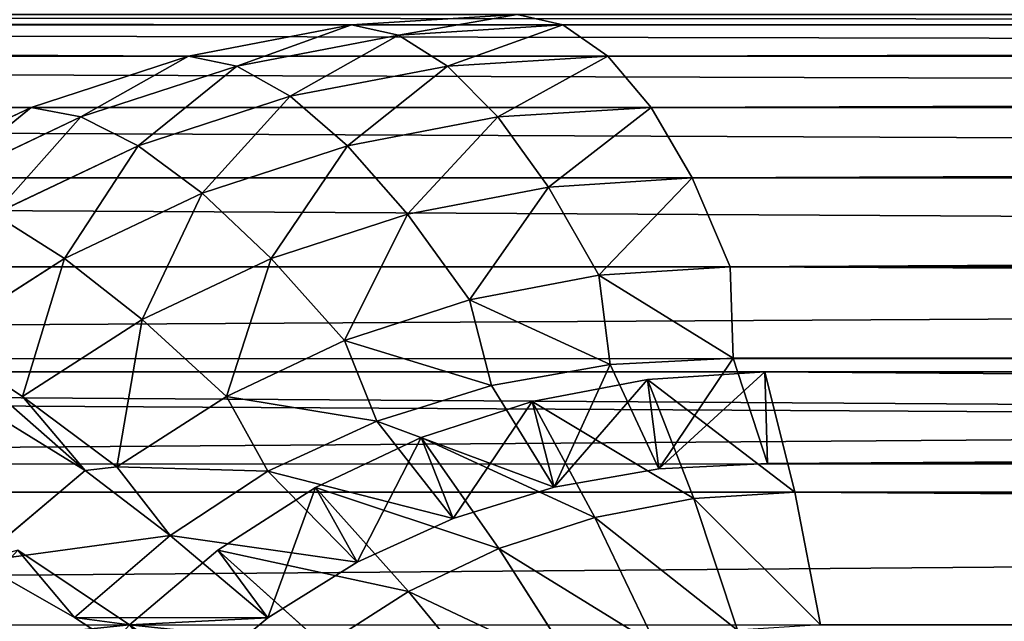
# Model space of a CAD drawing. Extents: x 0 to 895, y 0 to 2200.
# Drawn here: x 572 to 588, y 1090 to 1100 of the extents above; entities that cross this region are included whole.
import ezdxf

# ---------------------------------------------------------------- set-up
doc = ezdxf.new("R2010")
doc.units = 0
doc.layers.get('0').update_dxf_attribs({"color": 13, "linetype": 'CONTINUOUS'})

# ---------------------------------------------------------------- blocks, each defined once
blk = doc.blocks.new('GROUP_6')
for p, q in [((7.825, 129.359, 4.133), (7.825, 423.049, 4.133)), ((5.858, 128.865, 5.858), (5.858, 422.555, 5.858)), ((7.368, 422.507, 7.169), (7.355, 128.912, 7.184)), ((4.133, 421.991, 7.825), (4.133, 128.301, 7.825)), ((5.63, 128.348, 9.151), (5.643, 421.943, 9.136)), ((2.679, 127.677, 10), (2.679, 421.367, 10)), ((1.522, 127.004, 12.346), (1.522, 420.694, 12.346)), ((0.681, 126.294, 14.824), (0.681, 419.984, 14.824)), ((0.171, 125.558, 17.389), (0.171, 419.248, 17.389)), ((2.679, 18.714, 390), (2.679, 283.404, 390)), ((4.133, 18.09, 392.175), (4.133, 283.431, 392.175)), ((5.637, 283.415, 390.857), (5.643, 18.138, 390.864)), ((5.858, 283.456, 394.142), (5.858, 17.526, 394.142)), ((7.368, 17.574, 392.831), (7.362, 283.439, 392.824)), ((7.825, 17.032, 395.867), (7.825, 283.477, 395.867)), ((0.171, 20.833, 382.611), (0.171, 283.312, 382.611)), ((0.681, 20.097, 385.176), (0.681, 283.344, 385.176)), ((1.522, 19.387, 387.654), (1.522, 283.375, 387.654)), ((10, 129.776, 2.679), (7.825, 129.359, 4.133)), ((7.825, 129.359, 4.133), (5.858, 128.865, 5.858)), ((7.825, 129.359, 4.133), (7.929, 127.706, 4.133)), ((5.63, 128.348, 9.151), (7.355, 128.912, 7.184)), ((5.858, 128.865, 5.858), (7.355, 128.912, 7.184)), ((7.355, 128.912, 7.184), (7.446, 127.129, 7.208)), ((7.446, 127.129, 7.208), (5.858, 128.865, 5.858)), ((5.979, 126.945, 5.858), (5.858, 128.865, 5.858)), ((7.929, 127.706, 4.133), (10.086, 128.418, 2.679)), ((4.133, 128.301, 7.825), (2.679, 127.677, 10)), ((5.63, 128.348, 9.151), (4.133, 128.301, 7.825)), ((4.133, 128.301, 7.825), (4.269, 126.146, 7.825)), ((5.63, 128.348, 9.151), (4.269, 126.146, 7.825)), ((5.735, 126.331, 9.175), (5.63, 128.348, 9.151)), ((2.679, 127.677, 10), (1.522, 127.004, 12.346)), ((2.679, 127.677, 10), (2.828, 125.325, 10)), ((5.979, 126.945, 5.858), (7.929, 127.706, 4.133)), ((7.929, 127.706, 4.133), (8.24, 126.081, 4.133)), ((5.735, 126.331, 9.175), (7.446, 127.129, 7.208)), ((5.979, 126.945, 5.858), (7.446, 127.129, 7.208)), ((7.446, 127.129, 7.208), (7.745, 125.418, 7.237)), ((1.522, 127.004, 12.346), (0.681, 126.294, 14.824)), ((1.522, 127.004, 12.346), (1.68, 124.495, 12.346)), ((6.34, 125.057, 5.858), (5.979, 126.945, 5.858)), ((7.745, 125.418, 7.237), (5.979, 126.945, 5.858)), ((8.24, 126.081, 4.133), (10.341, 127.084, 2.679)), ((0.681, 126.294, 14.824), (0.171, 125.558, 17.389)), ((0.681, 126.294, 14.824), (0.847, 123.671, 14.824)), ((5.735, 126.331, 9.175), (4.269, 126.146, 7.825)), ((5.735, 126.331, 9.175), (4.674, 124.029, 7.825)), ((6.079, 124.39, 9.204), (5.735, 126.331, 9.175)), ((2.828, 125.325, 10), (4.269, 126.146, 7.825)), ((4.269, 126.146, 7.825), (4.674, 124.029, 7.825)), ((6.34, 125.057, 5.858), (8.24, 126.081, 4.133)), ((8.24, 126.081, 4.133), (8.752, 124.512, 4.133)), ((8.752, 124.512, 4.133), (10.761, 125.795, 2.679)), ((0.171, 125.558, 17.389), (0, 124.81, 20)), ((0.171, 125.558, 17.389), (0.341, 122.866, 17.389)), ((1.68, 124.495, 12.346), (2.828, 125.325, 10)), ((2.828, 125.325, 10), (3.27, 123.014, 10)), ((6.079, 124.39, 9.204), (7.745, 125.418, 7.237)), ((6.34, 125.057, 5.858), (7.745, 125.418, 7.237)), ((7.745, 125.418, 7.237), (8.258, 123.761, 7.265)), ((8.258, 123.761, 7.265), (6.34, 125.057, 5.858)), ((6.934, 123.235, 5.858), (6.34, 125.057, 5.858)), ((0.171, 122.094, 20), (0, 124.81, 20)), ((6.934, 123.235, 5.858), (8.752, 124.512, 4.133)), ((8.752, 124.512, 4.133), (9.456, 123.027, 4.133)), ((9.456, 123.027, 4.133), (11.34, 124.575, 2.679)), ((0.847, 123.671, 14.824), (1.68, 124.495, 12.346)), ((1.68, 124.495, 12.346), (2.152, 122.029, 12.346)), ((6.079, 124.39, 9.204), (4.674, 124.029, 7.825)), ((6.079, 124.39, 9.204), (5.341, 121.984, 7.825)), ((6.664, 122.51, 9.232), (6.079, 124.39, 9.204)), ((3.27, 123.014, 10), (4.674, 124.029, 7.825)), ((4.674, 124.029, 7.825), (5.341, 121.984, 7.825)), ((6.664, 122.51, 9.232), (8.258, 123.761, 7.265)), ((6.934, 123.235, 5.858), (8.258, 123.761, 7.265)), ((8.258, 123.761, 7.265), (8.976, 122.187, 7.291)), ((0.341, 122.866, 17.389), (0.847, 123.671, 14.824)), ((0.847, 123.671, 14.824), (1.34, 121.092, 14.824)), ((8.976, 122.187, 7.291), (6.934, 123.235, 5.858)), ((7.753, 121.509, 5.858), (6.934, 123.235, 5.858)), ((2.152, 122.029, 12.346), (3.27, 123.014, 10)), ((3.27, 123.014, 10), (3.998, 120.782, 10)), ((7.753, 121.509, 5.858), (9.456, 123.027, 4.133)), ((9.456, 123.027, 4.133), (10.341, 121.649, 4.133)), ((0.171, 122.094, 20), (0.341, 122.866, 17.389)), ((0.341, 122.866, 17.389), (0.847, 120.219, 17.389)), ((6.664, 122.51, 9.232), (5.341, 121.984, 7.825)), ((6.664, 122.51, 9.232), (6.259, 120.048, 7.825)), ((7.482, 120.726, 9.257), (6.664, 122.51, 9.232)), ((0.171, 18.866, 380), (0.171, 122.094, 20)), ((0.681, 119.425, 20), (0.171, 122.094, 20)), ((7.482, 120.726, 9.257), (8.976, 122.187, 7.291)), ((7.753, 121.509, 5.858), (8.976, 122.187, 7.291)), ((8.976, 122.187, 7.291), (8.539, 119.124, 9.236)), ((8.976, 122.187, 7.291), (9.886, 120.724, 7.314)), ((1.34, 121.092, 14.824), (2.152, 122.029, 12.346)), ((2.152, 122.029, 12.346), (2.929, 119.648, 12.346)), ((3.998, 120.782, 10), (5.341, 121.984, 7.825)), ((5.341, 121.984, 7.825), (6.259, 120.048, 7.825)), ((8.78, 119.909, 5.858), (10.341, 121.649, 4.133)), ((8.78, 119.909, 5.858), (7.753, 121.509, 5.858)), ((9.886, 120.724, 7.314), (7.753, 121.509, 5.858)), ((0.847, 120.219, 17.389), (1.34, 121.092, 14.824)), ((1.34, 121.092, 14.824), (2.152, 118.603, 14.824)), ((2.929, 119.648, 12.346), (3.998, 120.782, 10)), ((3.998, 120.782, 10), (5, 118.668, 10)), ((7.482, 120.726, 9.257), (6.259, 120.048, 7.825)), ((7.482, 120.726, 9.257), (7.412, 118.252, 7.825)), ((8.539, 119.124, 9.236), (7.482, 120.726, 9.257)), ((8.539, 119.124, 9.236), (9.886, 120.724, 7.314)), ((8.78, 119.909, 5.858), (9.886, 120.724, 7.314)), ((9.886, 120.724, 7.314), (9.883, 117.559, 9.214)), ((9.886, 120.724, 7.314), (11.042, 119.34, 7.322)), ((0.681, 119.425, 20), (0.847, 120.219, 17.389)), ((0.847, 120.219, 17.389), (1.68, 117.664, 17.389)), ((5, 118.668, 10), (6.259, 120.048, 7.825)), ((6.259, 120.048, 7.825), (7.412, 118.252, 7.825)), ((10, 118.462, 5.858), (8.78, 119.909, 5.858)), ((2.152, 118.603, 14.824), (2.929, 119.648, 12.346)), ((2.929, 119.648, 12.346), (3.998, 117.393, 12.346)), ((0.681, 16.196, 380), (0.681, 119.425, 20)), ((1.522, 116.848, 20), (0.681, 119.425, 20)), ((11.042, 119.34, 7.322), (9.883, 117.559, 9.214)), ((8.539, 119.124, 9.236), (7.412, 118.252, 7.825)), ((7.472, 117.731, 11.222), (8.539, 119.124, 9.236)), ((8.539, 119.124, 9.236), (9.883, 117.559, 9.214)), ((1.68, 117.664, 17.389), (2.152, 118.603, 14.824)), ((2.152, 118.603, 14.824), (3.27, 116.245, 14.824)), ((3.998, 117.393, 12.346), (5, 118.668, 10)), ((5, 118.668, 10), (6.259, 116.708, 10)), ((8.78, 116.629, 7.825), (10, 118.462, 5.858)), ((7.412, 118.252, 7.825), (6.259, 116.708, 10)), ((1.522, 116.848, 20), (1.68, 117.664, 17.389)), ((1.68, 117.664, 17.389), (2.828, 115.244, 17.389)), ((7.472, 117.731, 11.222), (5.341, 115.303, 12.346)), ((7.472, 117.731, 11.222), (6.259, 116.708, 10)), ((6.651, 116.408, 13.383), (7.472, 117.731, 11.222)), ((7.472, 117.731, 11.222), (8.966, 115.959, 11.222)), ((8.78, 116.629, 7.825), (9.883, 117.559, 9.214)), ((9.883, 117.559, 9.214), (8.966, 115.959, 11.222)), ((3.27, 116.245, 14.824), (3.998, 117.393, 12.346)), ((3.998, 117.393, 12.346), (5.341, 115.303, 12.346)), ((1.522, 13.619, 380), (1.522, 116.848, 20)), ((2.679, 114.407, 20), (1.522, 116.848, 20)), ((6.259, 116.708, 10), (5.341, 115.303, 12.346))]:
    blk.add_line(p, q)
mesh = blk.add_polyface()
corners = [(10, 423.466, 2.679), (7.825, 129.359, 4.133), (7.825, 423.049, 4.133), (10, 129.776, 2.679)]
mesh.append_faces([[corners[k] for k in face] for face in [(0, 1, 2), (1, 0, 3)]], dxfattribs={"vtx0": -1})
mesh = blk.add_polyface()
corners = [(7.825, 423.049, 4.133), (5.858, 128.865, 5.858), (5.858, 422.555, 5.858), (7.825, 129.359, 4.133)]
mesh.append_faces([[corners[k] for k in face] for face in [(0, 1, 2), (1, 0, 3)]], dxfattribs={"vtx0": -1})
mesh = blk.add_polyface()
corners = [(5.643, 421.943, 9.136), (7.355, 128.912, 7.184), (5.63, 128.348, 9.151), (7.368, 422.507, 7.169)]
mesh.append_faces([[corners[k] for k in face] for face in [(0, 1, 2), (1, 0, 3)]], dxfattribs={"vtx0": -1})
mesh = blk.add_polyface()
corners = [(7.355, 128.912, 7.184), (5.858, 422.555, 5.858), (5.858, 128.865, 5.858), (7.368, 422.507, 7.169)]
mesh.append_faces([[corners[k] for k in face] for face in [(0, 1, 2), (1, 0, 3)]], dxfattribs={"vtx0": -1})
mesh = blk.add_polyface()
corners = [(2.679, 421.367, 10), (4.133, 128.301, 7.825), (2.679, 127.677, 10), (4.133, 421.991, 7.825)]
mesh.append_faces([[corners[k] for k in face] for face in [(0, 1, 2), (1, 0, 3)]], dxfattribs={"vtx0": -1})
mesh = blk.add_polyface()
corners = [(5.643, 421.943, 9.136), (4.133, 128.301, 7.825), (4.133, 421.991, 7.825), (5.63, 128.348, 9.151)]
mesh.append_faces([[corners[k] for k in face] for face in [(0, 1, 2), (1, 0, 3)]], dxfattribs={"vtx0": -1})
mesh = blk.add_polyface()
corners = [(1.522, 420.694, 12.346), (2.679, 127.677, 10), (1.522, 127.004, 12.346), (2.679, 421.367, 10)]
mesh.append_faces([[corners[k] for k in face] for face in [(0, 1, 2), (1, 0, 3)]], dxfattribs={"vtx0": -1})
mesh = blk.add_polyface()
corners = [(0.681, 419.984, 14.824), (1.522, 127.004, 12.346), (0.681, 126.294, 14.824), (1.522, 420.694, 12.346)]
mesh.append_faces([[corners[k] for k in face] for face in [(0, 1, 2), (1, 0, 3)]], dxfattribs={"vtx0": -1})
mesh = blk.add_polyface()
corners = [(0.171, 419.248, 17.389), (0.681, 126.294, 14.824), (0.171, 125.558, 17.389), (0.681, 419.984, 14.824)]
mesh.append_faces([[corners[k] for k in face] for face in [(0, 1, 2), (1, 0, 3)]], dxfattribs={"vtx0": -1})
mesh = blk.add_polyface()
corners = [(0, 418.5, 20), (0.171, 125.558, 17.389), (0, 124.81, 20), (0.171, 419.248, 17.389)]
mesh.append_faces([[corners[k] for k in face] for face in [(0, 1, 2), (1, 0, 3)]], dxfattribs={"vtx0": -1})
mesh = blk.add_polyface()
corners = [(2.679, 283.404, 390), (1.522, 19.387, 387.654), (2.679, 18.714, 390), (1.522, 283.375, 387.654)]
mesh.append_faces([[corners[k] for k in face] for face in [(0, 1, 2), (1, 0, 3)]], dxfattribs={"vtx0": -1})
mesh = blk.add_polyface()
corners = [(4.133, 283.431, 392.175), (2.679, 18.714, 390), (4.133, 18.09, 392.175), (2.679, 283.404, 390)]
mesh.append_faces([[corners[k] for k in face] for face in [(0, 1, 2), (1, 0, 3)]], dxfattribs={"vtx0": -1})
mesh = blk.add_polyface()
corners = [(5.643, 18.138, 390.864), (4.133, 283.431, 392.175), (4.133, 18.09, 392.175), (5.637, 283.415, 390.857)]
mesh.append_faces([[corners[k] for k in face] for face in [(0, 1, 2), (1, 0, 3)]], dxfattribs={"vtx0": -1})
mesh = blk.add_polyface()
corners = [(7.362, 283.439, 392.824), (5.643, 18.138, 390.864), (7.368, 17.574, 392.831), (5.637, 283.415, 390.857)]
mesh.append_faces([[corners[k] for k in face] for face in [(0, 1, 2), (1, 0, 3)]], dxfattribs={"vtx0": -1})
mesh = blk.add_polyface()
corners = [(7.825, 17.032, 395.867), (5.858, 283.456, 394.142), (5.858, 17.526, 394.142), (7.825, 283.477, 395.867)]
mesh.append_faces([[corners[k] for k in face] for face in [(0, 1, 2), (1, 0, 3)]], dxfattribs={"vtx0": -1})
mesh = blk.add_polyface()
corners = [(7.362, 283.439, 392.824), (5.858, 17.526, 394.142), (5.858, 283.456, 394.142), (7.368, 17.574, 392.831)]
mesh.append_faces([[corners[k] for k in face] for face in [(0, 1, 2), (1, 0, 3)]], dxfattribs={"vtx0": -1})
mesh = blk.add_polyface()
corners = [(10, 16.615, 397.321), (7.825, 283.477, 395.867), (7.825, 17.032, 395.867), (10, 283.495, 397.321)]
mesh.append_faces([[corners[k] for k in face] for face in [(0, 1, 2), (1, 0, 3)]], dxfattribs={"vtx0": -1})
mesh = blk.add_polyface()
corners = [(0.171, 283.312, 382.611), (0, 21.581, 380), (0.171, 20.833, 382.611), (0, 283.279, 380)]
mesh.append_faces([[corners[k] for k in face] for face in [(0, 1, 2), (1, 0, 3)]], dxfattribs={"vtx0": -1})
mesh = blk.add_polyface()
corners = [(0.681, 283.344, 385.176), (0.171, 20.833, 382.611), (0.681, 20.097, 385.176), (0.171, 283.312, 382.611)]
mesh.append_faces([[corners[k] for k in face] for face in [(0, 1, 2), (1, 0, 3)]], dxfattribs={"vtx0": -1})
mesh = blk.add_polyface()
corners = [(1.522, 283.375, 387.654), (0.681, 20.097, 385.176), (1.522, 19.387, 387.654), (0.681, 283.344, 385.176)]
mesh.append_faces([[corners[k] for k in face] for face in [(0, 1, 2), (1, 0, 3)]], dxfattribs={"vtx0": -1})
mesh = blk.add_polyface()
corners = [(10, 129.776, 2.679), (7.929, 127.706, 4.133), (7.825, 129.359, 4.133), (10.086, 128.418, 2.679)]
mesh.append_faces([[corners[k] for k in face] for face in [(0, 1, 2), (1, 0, 3)]], dxfattribs={"vtx0": -1})
mesh = blk.add_polyface()
corners = [(7.825, 129.359, 4.133), (5.979, 126.945, 5.858), (5.858, 128.865, 5.858), (7.929, 127.706, 4.133)]
mesh.append_faces([[corners[k] for k in face] for face in [(0, 1, 2), (1, 0, 3)]], dxfattribs={"vtx0": -1})
mesh = blk.add_polyface()
corners = [(5.63, 128.348, 9.151), (7.446, 127.129, 7.208), (5.735, 126.331, 9.175), (7.355, 128.912, 7.184)]
mesh.append_faces([[corners[k] for k in face] for face in [(0, 1, 2), (1, 0, 3)]], dxfattribs={"vtx0": -1})
mesh = blk.add_polyface()
corners = [(7.446, 127.129, 7.208), (7.355, 128.912, 7.184), (5.858, 128.865, 5.858)]
mesh.append_faces([[corners[k] for k in face] for face in [(0, 1, 2)]])
mesh = blk.add_polyface()
corners = [(7.446, 127.129, 7.208), (5.858, 128.865, 5.858), (5.979, 126.945, 5.858)]
mesh.append_faces([[corners[k] for k in face] for face in [(0, 1, 2)]])
mesh = blk.add_polyface()
corners = [(10.086, 128.418, 2.679), (8.24, 126.081, 4.133), (7.929, 127.706, 4.133), (10.341, 127.084, 2.679)]
mesh.append_faces([[corners[k] for k in face] for face in [(0, 1, 2), (1, 0, 3)]], dxfattribs={"vtx0": -1})
mesh = blk.add_polyface()
corners = [(2.679, 127.677, 10), (4.269, 126.146, 7.825), (2.828, 125.325, 10), (4.133, 128.301, 7.825)]
mesh.append_faces([[corners[k] for k in face] for face in [(0, 1, 2), (1, 0, 3)]], dxfattribs={"vtx0": -1})
mesh = blk.add_polyface()
corners = [(5.63, 128.348, 9.151), (4.269, 126.146, 7.825), (4.133, 128.301, 7.825)]
mesh.append_faces([[corners[k] for k in face] for face in [(0, 1, 2)]])
mesh = blk.add_polyface()
corners = [(5.735, 126.331, 9.175), (4.269, 126.146, 7.825), (5.63, 128.348, 9.151)]
mesh.append_faces([[corners[k] for k in face] for face in [(0, 1, 2)]])
mesh = blk.add_polyface()
corners = [(1.522, 127.004, 12.346), (2.828, 125.325, 10), (1.68, 124.495, 12.346), (2.679, 127.677, 10)]
mesh.append_faces([[corners[k] for k in face] for face in [(0, 1, 2), (1, 0, 3)]], dxfattribs={"vtx0": -1})
mesh = blk.add_polyface()
corners = [(7.929, 127.706, 4.133), (6.34, 125.057, 5.858), (5.979, 126.945, 5.858), (8.24, 126.081, 4.133)]
mesh.append_faces([[corners[k] for k in face] for face in [(0, 1, 2), (1, 0, 3)]], dxfattribs={"vtx0": -1})
mesh = blk.add_polyface()
corners = [(5.735, 126.331, 9.175), (7.745, 125.418, 7.237), (6.079, 124.39, 9.204), (7.446, 127.129, 7.208)]
mesh.append_faces([[corners[k] for k in face] for face in [(0, 1, 2), (1, 0, 3)]], dxfattribs={"vtx0": -1})
mesh = blk.add_polyface()
corners = [(7.745, 125.418, 7.237), (7.446, 127.129, 7.208), (5.979, 126.945, 5.858)]
mesh.append_faces([[corners[k] for k in face] for face in [(0, 1, 2)]])
mesh = blk.add_polyface()
corners = [(0.681, 126.294, 14.824), (1.68, 124.495, 12.346), (0.847, 123.671, 14.824), (1.522, 127.004, 12.346)]
mesh.append_faces([[corners[k] for k in face] for face in [(0, 1, 2), (1, 0, 3)]], dxfattribs={"vtx0": -1})
mesh = blk.add_polyface()
corners = [(7.745, 125.418, 7.237), (5.979, 126.945, 5.858), (6.34, 125.057, 5.858)]
mesh.append_faces([[corners[k] for k in face] for face in [(0, 1, 2)]])
mesh = blk.add_polyface()
corners = [(10.341, 127.084, 2.679), (8.752, 124.512, 4.133), (8.24, 126.081, 4.133), (10.761, 125.795, 2.679)]
mesh.append_faces([[corners[k] for k in face] for face in [(0, 1, 2), (1, 0, 3)]], dxfattribs={"vtx0": -1})
mesh = blk.add_polyface()
corners = [(0.171, 125.558, 17.389), (0.847, 123.671, 14.824), (0.341, 122.866, 17.389), (0.681, 126.294, 14.824)]
mesh.append_faces([[corners[k] for k in face] for face in [(0, 1, 2), (1, 0, 3)]], dxfattribs={"vtx0": -1})
mesh = blk.add_polyface()
corners = [(5.735, 126.331, 9.175), (4.674, 124.029, 7.825), (4.269, 126.146, 7.825)]
mesh.append_faces([[corners[k] for k in face] for face in [(0, 1, 2)]])
mesh = blk.add_polyface()
corners = [(6.079, 124.39, 9.204), (4.674, 124.029, 7.825), (5.735, 126.331, 9.175)]
mesh.append_faces([[corners[k] for k in face] for face in [(0, 1, 2)]])
mesh = blk.add_polyface()
corners = [(2.828, 125.325, 10), (4.674, 124.029, 7.825), (3.27, 123.014, 10), (4.269, 126.146, 7.825)]
mesh.append_faces([[corners[k] for k in face] for face in [(0, 1, 2), (1, 0, 3)]], dxfattribs={"vtx0": -1})
mesh = blk.add_polyface()
corners = [(8.24, 126.081, 4.133), (6.934, 123.235, 5.858), (6.34, 125.057, 5.858), (8.752, 124.512, 4.133)]
mesh.append_faces([[corners[k] for k in face] for face in [(0, 1, 2), (1, 0, 3)]], dxfattribs={"vtx0": -1})
mesh = blk.add_polyface()
corners = [(10.761, 125.795, 2.679), (9.456, 123.027, 4.133), (8.752, 124.512, 4.133), (11.34, 124.575, 2.679)]
mesh.append_faces([[corners[k] for k in face] for face in [(0, 1, 2), (1, 0, 3)]], dxfattribs={"vtx0": -1})
mesh = blk.add_polyface()
corners = [(0, 124.81, 20), (0.341, 122.866, 17.389), (0.171, 122.094, 20), (0.171, 125.558, 17.389)]
mesh.append_faces([[corners[k] for k in face] for face in [(0, 1, 2), (1, 0, 3)]], dxfattribs={"vtx0": -1})
mesh = blk.add_polyface()
corners = [(1.68, 124.495, 12.346), (3.27, 123.014, 10), (2.152, 122.029, 12.346), (2.828, 125.325, 10)]
mesh.append_faces([[corners[k] for k in face] for face in [(0, 1, 2), (1, 0, 3)]], dxfattribs={"vtx0": -1})
mesh = blk.add_polyface()
corners = [(7.745, 125.418, 7.237), (6.664, 122.51, 9.232), (6.079, 124.39, 9.204), (8.258, 123.761, 7.265)]
mesh.append_faces([[corners[k] for k in face] for face in [(0, 1, 2), (1, 0, 3)]], dxfattribs={"vtx0": -1})
mesh = blk.add_polyface()
corners = [(8.258, 123.761, 7.265), (7.745, 125.418, 7.237), (6.34, 125.057, 5.858)]
mesh.append_faces([[corners[k] for k in face] for face in [(0, 1, 2)]])
mesh = blk.add_polyface()
corners = [(8.258, 123.761, 7.265), (6.34, 125.057, 5.858), (6.934, 123.235, 5.858)]
mesh.append_faces([[corners[k] for k in face] for face in [(0, 1, 2)]])
mesh = blk.add_polyface()
corners = [(0, 21.581, 380), (0.171, 122.094, 20), (0.171, 18.866, 380), (0, 124.81, 20)]
mesh.append_faces([[corners[k] for k in face] for face in [(0, 1, 2), (1, 0, 3)]], dxfattribs={"vtx0": -1})
mesh = blk.add_polyface()
corners = [(8.752, 124.512, 4.133), (7.753, 121.509, 5.858), (6.934, 123.235, 5.858), (9.456, 123.027, 4.133)]
mesh.append_faces([[corners[k] for k in face] for face in [(0, 1, 2), (1, 0, 3)]], dxfattribs={"vtx0": -1})
mesh = blk.add_polyface()
corners = [(11.34, 124.575, 2.679), (10.341, 121.649, 4.133), (9.456, 123.027, 4.133), (12.066, 123.443, 2.679)]
mesh.append_faces([[corners[k] for k in face] for face in [(0, 1, 2), (1, 0, 3)]], dxfattribs={"vtx0": -1})
mesh = blk.add_polyface()
corners = [(0.847, 123.671, 14.824), (2.152, 122.029, 12.346), (1.34, 121.092, 14.824), (1.68, 124.495, 12.346)]
mesh.append_faces([[corners[k] for k in face] for face in [(0, 1, 2), (1, 0, 3)]], dxfattribs={"vtx0": -1})
mesh = blk.add_polyface()
corners = [(6.079, 124.39, 9.204), (5.341, 121.984, 7.825), (4.674, 124.029, 7.825)]
mesh.append_faces([[corners[k] for k in face] for face in [(0, 1, 2)]])
mesh = blk.add_polyface()
corners = [(6.664, 122.51, 9.232), (5.341, 121.984, 7.825), (6.079, 124.39, 9.204)]
mesh.append_faces([[corners[k] for k in face] for face in [(0, 1, 2)]])
mesh = blk.add_polyface()
corners = [(3.27, 123.014, 10), (5.341, 121.984, 7.825), (3.998, 120.782, 10), (4.674, 124.029, 7.825)]
mesh.append_faces([[corners[k] for k in face] for face in [(0, 1, 2), (1, 0, 3)]], dxfattribs={"vtx0": -1})
mesh = blk.add_polyface()
corners = [(8.258, 123.761, 7.265), (7.482, 120.726, 9.257), (6.664, 122.51, 9.232), (8.976, 122.187, 7.291)]
mesh.append_faces([[corners[k] for k in face] for face in [(0, 1, 2), (1, 0, 3)]], dxfattribs={"vtx0": -1})
mesh = blk.add_polyface()
corners = [(8.976, 122.187, 7.291), (8.258, 123.761, 7.265), (6.934, 123.235, 5.858)]
mesh.append_faces([[corners[k] for k in face] for face in [(0, 1, 2)]])
mesh = blk.add_polyface()
corners = [(0.341, 122.866, 17.389), (1.34, 121.092, 14.824), (0.847, 120.219, 17.389), (0.847, 123.671, 14.824)]
mesh.append_faces([[corners[k] for k in face] for face in [(0, 1, 2), (1, 0, 3)]], dxfattribs={"vtx0": -1})
mesh = blk.add_polyface()
corners = [(8.976, 122.187, 7.291), (6.934, 123.235, 5.858), (7.753, 121.509, 5.858)]
mesh.append_faces([[corners[k] for k in face] for face in [(0, 1, 2)]])
mesh = blk.add_polyface()
corners = [(2.152, 122.029, 12.346), (3.998, 120.782, 10), (2.929, 119.648, 12.346), (3.27, 123.014, 10)]
mesh.append_faces([[corners[k] for k in face] for face in [(0, 1, 2), (1, 0, 3)]], dxfattribs={"vtx0": -1})
mesh = blk.add_polyface()
corners = [(9.456, 123.027, 4.133), (8.78, 119.909, 5.858), (7.753, 121.509, 5.858), (10.341, 121.649, 4.133)]
mesh.append_faces([[corners[k] for k in face] for face in [(0, 1, 2), (1, 0, 3)]], dxfattribs={"vtx0": -1})
mesh = blk.add_polyface()
corners = [(0.171, 122.094, 20), (0.847, 120.219, 17.389), (0.681, 119.425, 20), (0.341, 122.866, 17.389)]
mesh.append_faces([[corners[k] for k in face] for face in [(0, 1, 2), (1, 0, 3)]], dxfattribs={"vtx0": -1})
mesh = blk.add_polyface()
corners = [(6.664, 122.51, 9.232), (6.259, 120.048, 7.825), (5.341, 121.984, 7.825)]
mesh.append_faces([[corners[k] for k in face] for face in [(0, 1, 2)]])
mesh = blk.add_polyface()
corners = [(7.482, 120.726, 9.257), (6.259, 120.048, 7.825), (6.664, 122.51, 9.232)]
mesh.append_faces([[corners[k] for k in face] for face in [(0, 1, 2)]])
mesh = blk.add_polyface()
corners = [(0.171, 18.866, 380), (0.681, 119.425, 20), (0.681, 16.196, 380), (0.171, 122.094, 20)]
mesh.append_faces([[corners[k] for k in face] for face in [(0, 1, 2), (1, 0, 3)]], dxfattribs={"vtx0": -1})
mesh = blk.add_polyface()
corners = [(8.976, 122.187, 7.291), (8.539, 119.124, 9.236), (7.482, 120.726, 9.257)]
mesh.append_faces([[corners[k] for k in face] for face in [(0, 1, 2)]])
mesh = blk.add_polyface()
corners = [(9.886, 120.724, 7.314), (8.976, 122.187, 7.291), (7.753, 121.509, 5.858)]
mesh.append_faces([[corners[k] for k in face] for face in [(0, 1, 2)]])
mesh = blk.add_polyface()
corners = [(9.886, 120.724, 7.314), (8.539, 119.124, 9.236), (8.976, 122.187, 7.291)]
mesh.append_faces([[corners[k] for k in face] for face in [(0, 1, 2)]])
mesh = blk.add_polyface()
corners = [(1.34, 121.092, 14.824), (2.929, 119.648, 12.346), (2.152, 118.603, 14.824), (2.152, 122.029, 12.346)]
mesh.append_faces([[corners[k] for k in face] for face in [(0, 1, 2), (1, 0, 3)]], dxfattribs={"vtx0": -1})
mesh = blk.add_polyface()
corners = [(3.998, 120.782, 10), (6.259, 120.048, 7.825), (5, 118.668, 10), (5.341, 121.984, 7.825)]
mesh.append_faces([[corners[k] for k in face] for face in [(0, 1, 2), (1, 0, 3)]], dxfattribs={"vtx0": -1})
mesh = blk.add_polyface()
corners = [(10.341, 121.649, 4.133), (10, 118.462, 5.858), (8.78, 119.909, 5.858), (11.391, 120.403, 4.133)]
mesh.append_faces([[corners[k] for k in face] for face in [(0, 1, 2), (1, 0, 3)]], dxfattribs={"vtx0": -1})
mesh = blk.add_polyface()
corners = [(9.886, 120.724, 7.314), (7.753, 121.509, 5.858), (8.78, 119.909, 5.858)]
mesh.append_faces([[corners[k] for k in face] for face in [(0, 1, 2)]])
mesh = blk.add_polyface()
corners = [(0.847, 120.219, 17.389), (2.152, 118.603, 14.824), (1.68, 117.664, 17.389), (1.34, 121.092, 14.824)]
mesh.append_faces([[corners[k] for k in face] for face in [(0, 1, 2), (1, 0, 3)]], dxfattribs={"vtx0": -1})
mesh = blk.add_polyface()
corners = [(2.929, 119.648, 12.346), (5, 118.668, 10), (3.998, 117.393, 12.346), (3.998, 120.782, 10)]
mesh.append_faces([[corners[k] for k in face] for face in [(0, 1, 2), (1, 0, 3)]], dxfattribs={"vtx0": -1})
mesh = blk.add_polyface()
corners = [(7.482, 120.726, 9.257), (7.412, 118.252, 7.825), (6.259, 120.048, 7.825)]
mesh.append_faces([[corners[k] for k in face] for face in [(0, 1, 2)]])
mesh = blk.add_polyface()
corners = [(8.539, 119.124, 9.236), (7.412, 118.252, 7.825), (7.482, 120.726, 9.257)]
mesh.append_faces([[corners[k] for k in face] for face in [(0, 1, 2)]])
mesh = blk.add_polyface()
corners = [(9.886, 120.724, 7.314), (9.883, 117.559, 9.214), (8.539, 119.124, 9.236)]
mesh.append_faces([[corners[k] for k in face] for face in [(0, 1, 2)]])
mesh = blk.add_polyface()
corners = [(10, 118.462, 5.858), (9.886, 120.724, 7.314), (8.78, 119.909, 5.858), (11.042, 119.34, 7.322)]
mesh.append_faces([[corners[k] for k in face] for face in [(0, 1, 2), (1, 0, 3)]], dxfattribs={"vtx0": -1})
mesh = blk.add_polyface()
corners = [(11.042, 119.34, 7.322), (9.883, 117.559, 9.214), (9.886, 120.724, 7.314)]
mesh.append_faces([[corners[k] for k in face] for face in [(0, 1, 2)]])
mesh = blk.add_polyface()
corners = [(0.681, 119.425, 20), (1.68, 117.664, 17.389), (1.522, 116.848, 20), (0.847, 120.219, 17.389)]
mesh.append_faces([[corners[k] for k in face] for face in [(0, 1, 2), (1, 0, 3)]], dxfattribs={"vtx0": -1})
mesh = blk.add_polyface()
corners = [(5, 118.668, 10), (7.412, 118.252, 7.825), (6.259, 116.708, 10), (6.259, 120.048, 7.825)]
mesh.append_faces([[corners[k] for k in face] for face in [(0, 1, 2), (1, 0, 3)]], dxfattribs={"vtx0": -1})
mesh = blk.add_polyface()
corners = [(2.152, 118.603, 14.824), (3.998, 117.393, 12.346), (3.27, 116.245, 14.824), (2.929, 119.648, 12.346)]
mesh.append_faces([[corners[k] for k in face] for face in [(0, 1, 2), (1, 0, 3)]], dxfattribs={"vtx0": -1})
mesh = blk.add_polyface()
corners = [(0.681, 16.196, 380), (1.522, 116.848, 20), (1.522, 13.619, 380), (0.681, 119.425, 20)]
mesh.append_faces([[corners[k] for k in face] for face in [(0, 1, 2), (1, 0, 3)]], dxfattribs={"vtx0": -1})
mesh = blk.add_polyface()
corners = [(9.883, 117.559, 9.214), (10, 118.462, 5.858), (8.78, 116.629, 7.825), (11.042, 119.34, 7.322)]
mesh.append_faces([[corners[k] for k in face] for face in [(0, 1, 2), (1, 0, 3)]], dxfattribs={"vtx0": -1})
mesh = blk.add_polyface()
corners = [(7.412, 118.252, 7.825), (7.472, 117.731, 11.222), (6.259, 116.708, 10), (8.539, 119.124, 9.236)]
mesh.append_faces([[corners[k] for k in face] for face in [(0, 1, 2), (1, 0, 3)]], dxfattribs={"vtx0": -1})
mesh = blk.add_polyface()
corners = [(8.539, 119.124, 9.236), (8.966, 115.959, 11.222), (7.472, 117.731, 11.222), (9.883, 117.559, 9.214)]
mesh.append_faces([[corners[k] for k in face] for face in [(0, 1, 2), (1, 0, 3)]], dxfattribs={"vtx0": -1})
mesh = blk.add_polyface()
corners = [(1.68, 117.664, 17.389), (3.27, 116.245, 14.824), (2.828, 115.244, 17.389), (2.152, 118.603, 14.824)]
mesh.append_faces([[corners[k] for k in face] for face in [(0, 1, 2), (1, 0, 3)]], dxfattribs={"vtx0": -1})
mesh = blk.add_polyface()
corners = [(3.998, 117.393, 12.346), (6.259, 116.708, 10), (5.341, 115.303, 12.346), (5, 118.668, 10)]
mesh.append_faces([[corners[k] for k in face] for face in [(0, 1, 2), (1, 0, 3)]], dxfattribs={"vtx0": -1})
mesh = blk.add_polyface()
corners = [(10, 118.462, 5.858), (10.341, 115.205, 7.825), (8.78, 116.629, 7.825), (11.391, 117.193, 5.858)]
mesh.append_faces([[corners[k] for k in face] for face in [(0, 1, 2), (1, 0, 3)]], dxfattribs={"vtx0": -1})
mesh = blk.add_polyface()
corners = [(1.522, 116.848, 20), (2.828, 115.244, 17.389), (2.679, 114.407, 20), (1.68, 117.664, 17.389)]
mesh.append_faces([[corners[k] for k in face] for face in [(0, 1, 2), (1, 0, 3)]], dxfattribs={"vtx0": -1})
mesh = blk.add_polyface()
corners = [(7.472, 117.731, 11.222), (6.651, 116.408, 13.383), (5.341, 115.303, 12.346)]
mesh.append_faces([[corners[k] for k in face] for face in [(0, 1, 2)]])
mesh = blk.add_polyface()
corners = [(7.472, 117.731, 11.222), (5.341, 115.303, 12.346), (6.259, 116.708, 10)]
mesh.append_faces([[corners[k] for k in face] for face in [(0, 1, 2)]])
mesh = blk.add_polyface()
corners = [(6.651, 116.408, 13.383), (8.966, 115.959, 11.222), (8.245, 114.517, 13.383), (7.472, 117.731, 11.222)]
mesh.append_faces([[corners[k] for k in face] for face in [(0, 1, 2), (1, 0, 3)]], dxfattribs={"vtx0": -1})
mesh = blk.add_polyface()
corners = [(9.883, 117.559, 9.214), (8.78, 116.629, 7.825), (8.966, 115.959, 11.222)]
mesh.append_faces([[corners[k] for k in face] for face in [(0, 1, 2)]])
mesh = blk.add_polyface()
corners = [(3.27, 116.245, 14.824), (5.341, 115.303, 12.346), (4.674, 114.06, 14.824), (3.998, 117.393, 12.346)]
mesh.append_faces([[corners[k] for k in face] for face in [(0, 1, 2), (1, 0, 3)]], dxfattribs={"vtx0": -1})
mesh = blk.add_polyface()
corners = [(1.522, 13.619, 380), (2.679, 114.407, 20), (2.679, 11.178, 380), (1.522, 116.848, 20)]
mesh.append_faces([[corners[k] for k in face] for face in [(0, 1, 2), (1, 0, 3)]], dxfattribs={"vtx0": -1})
blk = doc.blocks.new('GRANDSTAND_B')
at = {"color": 8, "rotation": 270}
blk.add_blockref('GROUP_6', (454.96, 1100), dxfattribs=at)

msp = doc.modelspace()

# ---------------------------------------------------------------- block references
msp.add_blockref('GRANDSTAND_B', (0, 0))

doc.saveas('drawing.dxf')
